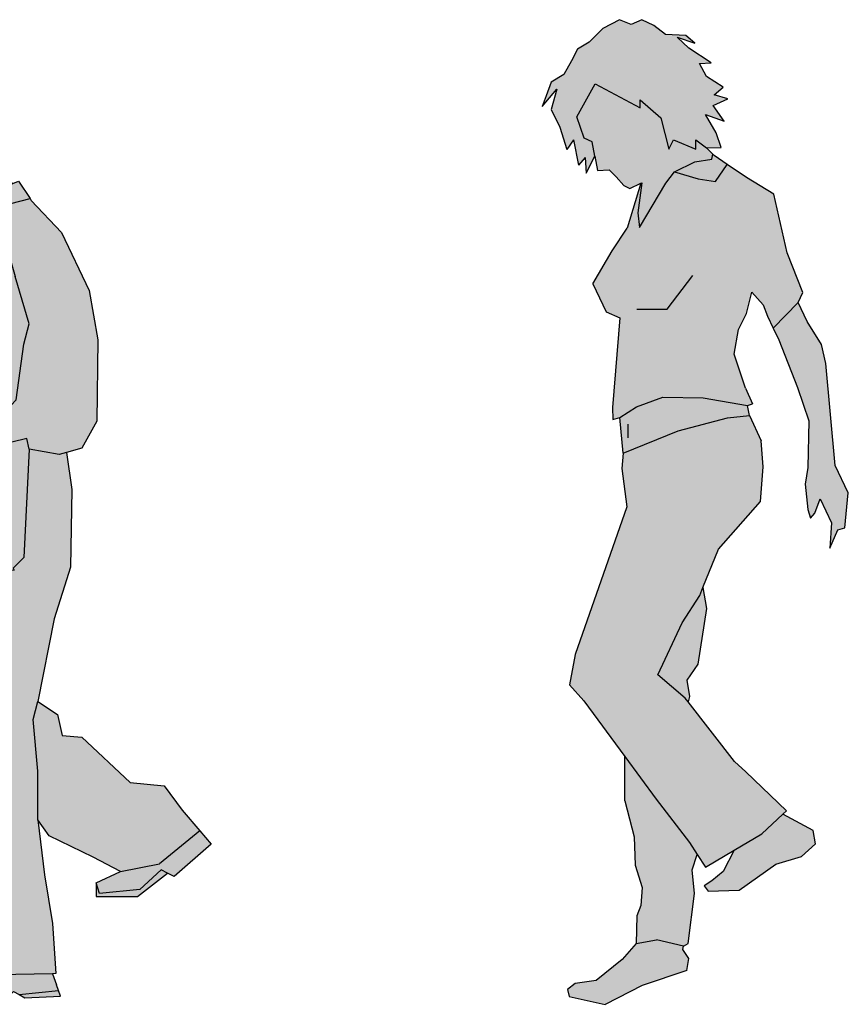
# Model space of a CAD drawing. Units: millimetres. Extents: x 1911 to 2621, y 1057 to 1636.
# Drawn here: x 2149 to 2150, y 1561 to 1563 of the extents above; entities that cross this region are included whole.
import ezdxf

# ---------------------------------------------------------------- set-up
doc = ezdxf.new("R2010")
doc.units = ezdxf.units.MM
doc.layers.get('0').update_dxf_attribs({"color": 1})

# ---------------------------------------------------------------- blocks, each defined once
blk = doc.blocks.new('PESSOA 4')
h = blk.add_hatch(color=256)
h.paths.add_polyline_path([(-2.186, 46.713), (-3.155, 49.989), (-3.657, 51.776), (-6.657, 51.776), (-7.999, 48.797), (-8.819, 44.479), (-8.521, 39.788), (-8.748, 37.55), (-9.042, 34.651), (-9.862, 33.534), (-10.233, 31.622), (-8.372, 31.002), (-7.302, 31.121), (-7.03, 31.151), (-5.838, 34.353), (-3.9, 37.182), (-4.37, 38.262), (-4.645, 38.895), (-4.198, 40.235), (-3.08, 41.426), (-2.558, 45.298)])
h.paths.add_polyline_path([(0.05, 53.041), (-2.037, 55.275), (-2.121, 55.402), (-4.183, 54.887), (-6.76, 53.648), (-7.131, 53.146), (-7.924, 52.073), (-8.893, 47.159), (-9.713, 47.159), (-9.712, 43.432), (-12.021, 44.497), (-11.983, 44.367), (-12.246, 43.052), (-13.383, 42.367), (-13.028, 41.539), (-11.429, 41.184), (-9.712, 40.06), (-9.604, 39.387), (-9.604, 37.351), (-8.748, 37.55), (-8.521, 39.788), (-8.819, 44.479), (-7.999, 48.797), (-6.657, 51.776), (-3.657, 51.776), (-3.155, 49.989), (-2.186, 46.713), (-2.558, 45.298), (-3.08, 41.426), (-4.198, 40.235), (-4.645, 38.895), (-4.37, 38.262), (-2.356, 38.732), (-2.186, 38.001), (-0.099, 37.629), (0.42, 37.777), (1.466, 38.076), (2.51, 39.937), (2.584, 45.596), (1.988, 49.021)])
h.paths.add_polyline_path([(-3.771, 59.454), (-4.73, 60.987), (-6.521, 62.712), (-8.503, 63.16), (-11.532, 61.498), (-12.389, 60.142), (-12.712, 59.876), (-12.561, 59.677), (-12.958, 59.374), (-11.574, 58.876), (-11.359, 59.374), (-11.074, 58.451), (-10.222, 58.309), (-9.471, 57.485), (-8.777, 56.524), (-8.777, 56.086), (-8.169, 56.524), (-8.608, 57.133), (-8.854, 58.102), (-8.532, 58.986), (-7.807, 59.228), (-7.324, 58.263), (-7.405, 57.539), (-6.198, 56.976), (-4.99, 57.217), (-4.49, 57.217), (-4.027, 56.963), (-3.515, 57.985)])
h.paths.add_polyline_path([(-4.943, 55.722), (-3.318, 56.443), (-4.027, 56.963), (-4.49, 57.217), (-4.99, 57.217), (-6.198, 56.976), (-7.405, 57.539), (-7.324, 58.263), (-7.807, 59.228), (-8.532, 58.986), (-8.854, 58.102), (-8.608, 57.133), (-8.169, 56.524), (-8.777, 56.086), (-8.777, 56.524), (-9.471, 57.485), (-10.222, 58.309), (-11.074, 58.451), (-11.359, 59.374), (-11.574, 58.876), (-11.401, 57.525), (-10.888, 57.063), (-10.631, 56.654), (-10.734, 56.09), (-10.683, 55.014), (-9.964, 55.065), (-8.99, 54.347), (-8.272, 53.374), (-7.131, 53.146), (-6.76, 53.648), (-6.657, 53.786)])
h.paths.add_polyline_path([(-2.121, 55.402), (-2.931, 56.615), (-3.318, 56.443), (-4.943, 55.722), (-6.657, 53.786), (-6.76, 53.648), (-4.183, 54.887)])
h.paths.add_polyline_path([(-11.983, 44.367), (-12.021, 44.497), (-12.732, 45.68), (-14.271, 46.153), (-14.863, 45.384), (-14.464, 45.047), (-16.048, 44.734), (-15.929, 44.083), (-15.515, 43.787), (-15.515, 43.432), (-15.1, 43.373), (-14.508, 42.486), (-13.383, 42.367), (-12.246, 43.052)])
h.paths.add_polyline_path([(-8.748, 37.55), (-9.604, 37.351), (-12.822, 36.6), (-12.607, 28.135), (-10.195, 28.135), (-11.204, 29.215), (-10.309, 31.226), (-10.233, 31.622), (-9.862, 33.534), (-9.042, 34.651)])
h.paths.add_polyline_path([(-7.302, 31.121), (-8.372, 31.002), (-10.233, 31.622), (-10.309, 31.226), (-11.204, 29.215), (-10.16, 28.099), (-9.818, 28.074), (-9.117, 28.024), (-7.403, 28.471), (-7.188, 29.185)])
h.paths.add_polyline_path([(-0.45, 26.204), (0.675, 29.803), (0.788, 35.201), (0.42, 37.777), (-0.099, 37.629), (-2.186, 38.001), (-2.558, 30.481), (-3.304, 29.737), (-3.229, 29.588), (-7.179, 29.215), (-7.403, 28.471), (-9.117, 28.024), (-9.818, 28.074), (-8.424, 12.062), (-7.351, 10.776), (-6.708, 7.133), (-6.064, 4.025), (-7.418, 2.546), (-5.403, 1.462), (-0.567, 1.569), (-0.338, 1.574), (-0.563, 5.061), (-1.126, 8.435), (-1.576, 12.258), (-1.576, 15.632), (-1.914, 19.231), (-1.576, 20.468)])
h.paths.add_polyline_path([(7.205, 14.62), (4.841, 14.845), (1.463, 17.994), (0.113, 18.107), (-0.225, 19.569), (-1.576, 20.468), (-1.914, 19.231), (-1.576, 15.632), (-1.576, 12.258), (-0.788, 11.134), (2.251, 9.672), (4.165, 8.66), (6.86, 9.209), (9.686, 11.484), (8.443, 12.933)])
h.paths.add_polyline_path([(-3.265, 0.337), (-2.871, 0.112), (-0.141, 0.394), (-0.281, 0.787), (-0.567, 1.569), (-5.403, 1.462), (-7.418, 2.546), (-7.787, 2.142), (-10.88, 0.376), (-9.579, -0.235), (-3.546, 0.056)])
h.paths.add_polyline_path([(-3.827, -0.225), (-3.546, 0.056), (-9.579, -0.235), (-10.88, 0.376), (-10.019, -0.562)])
h.paths.add_polyline_path([(-0.141, 0.394), (-2.871, 0.112), (-2.477, -0.112), (0, 0)])
h.paths.add_polyline_path([(6.98, 8.772), (7.43, 8.547), (7.88, 8.322), (10.469, 10.572), (9.686, 11.484), (6.86, 9.209), (4.165, 8.66), (2.477, 7.872), (2.702, 7.148), (5.516, 7.423)])
h.paths.add_polyline_path([(7.43, 8.547), (6.98, 8.772), (5.516, 7.423), (2.702, 7.148), (2.477, 7.872), (2.477, 6.935), (5.352, 6.935)])
h.paths.add_polyline_path([(-2.186, 38.001), (-2.356, 38.732), (-4.37, 38.262), (-3.9, 37.182), (-5.838, 34.353), (-7.03, 31.151), (-7.302, 31.121), (-7.19, 29.214), (-3.229, 29.588), (-3.304, 29.737), (-2.558, 30.481)])
h.paths.add_polyline_path([(-16.403, 46.686), (-17.291, 46.272), (-16.048, 44.734), (-14.464, 45.047), (-14.863, 45.384)])
at = {"color": 250}
for p, q in [((-11.532, 61.498), (-8.503, 63.16)), ((-8.503, 63.16), (-6.521, 62.712)), ((-6.521, 62.712), (-4.73, 60.987)), ((-12.389, 60.142), (-11.532, 61.498)), ((-4.73, 60.987), (-3.771, 59.454)), ((-12.958, 59.374), (-12.561, 59.677)), ((-12.712, 59.876), (-12.389, 60.142)), ((-12.561, 59.677), (-12.712, 59.876)), ((-11.574, 58.876), (-12.958, 59.374)), ((-11.359, 59.374), (-11.574, 58.876)), ((-11.401, 57.525), (-11.574, 58.876)), ((-11.359, 59.374), (-11.074, 58.451)), ((-8.854, 58.102), (-8.532, 58.986)), ((-8.532, 58.986), (-7.807, 59.228)), ((-7.807, 59.228), (-7.324, 58.263)), ((-3.771, 59.454), (-3.515, 57.985)), ((-11.074, 58.451), (-10.222, 58.309)), ((-10.222, 58.309), (-9.471, 57.485)), ((-7.324, 58.263), (-7.405, 57.539)), ((-10.888, 57.063), (-11.401, 57.525)), ((-8.777, 56.524), (-9.471, 57.485)), ((-8.854, 58.102), (-8.608, 57.133)), ((-7.405, 57.539), (-6.198, 56.976)), ((-3.515, 57.985), (-4.027, 56.963)), ((-10.631, 56.654), (-10.888, 57.063)), ((-8.608, 57.133), (-8.169, 56.524)), ((-6.198, 56.976), (-4.99, 57.217)), ((-4.99, 57.217), (-4.49, 57.217)), ((-4.49, 57.217), (-4.027, 56.963)), ((-4.027, 56.963), (-3.318, 56.443)), ((-10.734, 56.09), (-10.631, 56.654)), ((-10.683, 55.014), (-10.734, 56.09)), ((-8.169, 56.524), (-8.777, 56.086)), ((-8.777, 56.086), (-8.777, 56.524)), ((-4.943, 55.722), (-3.318, 56.443)), ((-3.318, 56.443), (-2.931, 56.615)), ((-2.931, 56.615), (-2.121, 55.402)), ((-6.657, 53.786), (-4.943, 55.722)), ((-4.183, 54.887), (-2.121, 55.402)), ((-2.121, 55.402), (-2.037, 55.275)), ((-9.964, 55.065), (-10.683, 55.014)), ((-8.99, 54.347), (-9.964, 55.065)), ((-6.76, 53.648), (-4.183, 54.887)), ((-2.037, 55.275), (0.05, 53.041)), ((-8.272, 53.374), (-8.99, 54.347)), ((-8.99, 54.347), (-8.99, 53.597)), ((-8.99, 53.597), (-8.534, 52.707)), ((-8.534, 52.707), (-8.272, 53.374)), ((-7.131, 53.146), (-8.272, 53.374)), ((-7.131, 53.146), (-6.76, 53.648)), ((-6.76, 53.648), (-6.657, 53.786)), ((-7.924, 52.073), (-7.131, 53.146)), ((0.05, 53.041), (1.988, 49.021)), ((-8.893, 47.159), (-7.924, 52.073)), ((-7.999, 48.797), (-6.657, 51.776)), ((-6.657, 51.776), (-3.657, 51.776)), ((-3.657, 51.776), (-3.155, 49.989)), ((-2.186, 46.713), (-3.155, 49.989)), ((-8.819, 44.479), (-7.999, 48.797)), ((1.988, 49.021), (2.584, 45.596)), ((-17.291, 46.272), (-16.403, 46.686)), ((-16.403, 46.686), (-14.863, 45.384)), ((-9.712, 43.432), (-9.713, 47.159)), ((-9.713, 47.159), (-8.893, 47.159)), ((-2.558, 45.298), (-2.186, 46.713)), ((-16.048, 44.734), (-17.291, 46.272)), ((-14.863, 45.384), (-14.271, 46.153)), ((-14.271, 46.153), (-12.732, 45.68)), ((-14.863, 45.384), (-14.464, 45.047)), ((-12.732, 45.68), (-12.021, 44.497)), ((-3.08, 41.426), (-2.558, 45.298)), ((2.584, 45.596), (2.51, 39.937)), ((-14.464, 45.047), (-16.048, 44.734)), ((-15.929, 44.083), (-16.048, 44.734)), ((-14.464, 45.047), (-14.026, 45.084)), ((-14.026, 45.084), (-14.026, 44.445)), ((-12.021, 44.497), (-9.712, 43.432)), ((-12.021, 44.497), (-11.983, 44.367)), ((-8.521, 39.788), (-8.819, 44.479)), ((-15.515, 43.787), (-15.929, 44.083)), ((-15.515, 43.432), (-15.515, 43.787)), ((-14.026, 44.445), (-13.561, 44.097)), ((-13.561, 44.097), (-13.387, 43.807)), ((-11.983, 44.367), (-12.246, 43.052)), ((-15.1, 43.373), (-15.515, 43.432)), ((-14.508, 42.486), (-15.1, 43.373)), ((-13.383, 42.367), (-14.508, 42.486)), ((-12.246, 43.052), (-13.383, 42.367)), ((-13.028, 41.539), (-13.383, 42.367)), ((-11.429, 41.184), (-13.028, 41.539)), ((-9.712, 40.06), (-11.429, 41.184)), ((-4.198, 40.235), (-3.08, 41.426)), ((-9.604, 39.387), (-9.712, 40.06)), ((-8.748, 37.55), (-8.521, 39.788)), ((-4.645, 38.895), (-4.198, 40.235)), ((2.51, 39.937), (1.466, 38.076)), ((-9.604, 37.351), (-9.604, 39.387)), ((-4.37, 38.262), (-4.645, 38.895)), ((-2.356, 38.732), (-4.37, 38.262)), ((-2.186, 38.001), (-2.356, 38.732)), ((-3.9, 37.182), (-4.37, 38.262)), ((-2.186, 38.001), (-2.558, 30.481)), ((-0.099, 37.629), (-2.186, 38.001)), ((0.42, 37.777), (-0.099, 37.629)), ((1.466, 38.076), (0.42, 37.777)), ((0.42, 37.777), (0.788, 35.201)), ((-12.822, 36.6), (-9.604, 37.351)), ((-9.604, 37.351), (-8.748, 37.55)), ((-9.042, 34.651), (-8.748, 37.55)), ((-5.838, 34.353), (-3.9, 37.182)), ((-12.607, 28.135), (-12.822, 36.6)), ((0.788, 35.201), (0.675, 29.803)), ((-9.862, 33.534), (-9.042, 34.651)), ((-7.03, 31.151), (-5.838, 34.353)), ((-10.233, 31.622), (-9.862, 33.534)), ((-10.309, 31.226), (-10.233, 31.622)), ((-10.233, 31.622), (-8.372, 31.002)), ((-11.204, 29.215), (-10.309, 31.226)), ((-8.372, 31.002), (-7.302, 31.121)), ((-7.302, 31.121), (-7.03, 31.151)), ((-7.188, 29.185), (-7.302, 31.121)), ((-2.558, 30.481), (-3.304, 29.737)), ((-3.229, 29.588), (-7.179, 29.215)), ((-3.304, 29.737), (-3.229, 29.588)), ((0.675, 29.803), (-0.45, 26.204)), ((-10.195, 28.135), (-11.204, 29.215)), ((-7.188, 29.185), (-7.403, 28.471)), ((-7.179, 29.215), (-7.188, 29.185)), ((-10.195, 28.135), (-12.607, 28.135)), ((-10.16, 28.099), (-10.195, 28.135)), ((-9.818, 28.074), (-10.16, 28.099)), ((-9.117, 28.024), (-9.818, 28.074)), ((-8.424, 12.062), (-9.818, 28.074)), ((-7.403, 28.471), (-9.117, 28.024)), ((-0.45, 26.204), (-1.576, 20.468)), ((-1.914, 19.231), (-1.576, 20.468)), ((-1.576, 20.468), (-0.225, 19.569)), ((-1.576, 15.632), (-1.914, 19.231)), ((-0.225, 19.569), (0.113, 18.107)), ((0.113, 18.107), (1.463, 17.994)), ((1.463, 17.994), (4.841, 14.845)), ((-1.576, 12.258), (-1.576, 15.632)), ((4.841, 14.845), (7.205, 14.62)), ((7.205, 14.62), (8.443, 12.933)), ((8.443, 12.933), (9.686, 11.484)), ((-7.351, 10.776), (-8.424, 12.062)), ((-0.788, 11.134), (-1.576, 12.258)), ((-1.576, 12.258), (-1.126, 8.435)), ((2.251, 9.672), (-0.788, 11.134)), ((9.686, 11.484), (6.86, 9.209)), ((9.686, 11.484), (10.469, 10.572)), ((-6.708, 7.133), (-7.351, 10.776)), ((10.469, 10.572), (7.88, 8.322)), ((4.165, 8.66), (2.251, 9.672)), ((4.165, 8.66), (6.86, 9.209)), ((-1.126, 8.435), (-0.563, 5.061)), ((2.477, 7.872), (4.165, 8.66)), ((5.352, 6.935), (7.43, 8.547)), ((6.98, 8.772), (5.516, 7.423)), ((7.43, 8.547), (6.98, 8.772)), ((7.88, 8.322), (7.43, 8.547)), ((2.702, 7.148), (2.477, 7.872)), ((2.477, 7.872), (2.477, 6.935)), ((-6.064, 4.025), (-6.708, 7.133)), ((2.477, 6.935), (5.352, 6.935)), ((5.516, 7.423), (2.702, 7.148)), ((-0.563, 5.061), (-0.338, 1.574)), ((-7.418, 2.546), (-6.064, 4.025)), ((-7.787, 2.142), (-10.88, 0.376)), ((-7.787, 2.142), (-7.418, 2.546)), ((-5.403, 1.462), (-7.418, 2.546)), ((-0.567, 1.569), (-5.403, 1.462)), ((-0.338, 1.574), (-0.567, 1.569)), ((-0.567, 1.569), (-0.281, 0.787)), ((-0.141, 0.394), (-0.281, 0.787)), ((-10.88, 0.376), (-9.579, -0.235)), ((-10.88, 0.376), (-10.019, -0.562)), ((-9.579, -0.235), (-3.546, 0.056)), ((-3.827, -0.225), (-3.546, 0.056)), ((-3.546, 0.056), (-3.265, 0.337)), ((-3.265, 0.337), (-2.871, 0.112)), ((-2.871, 0.112), (-0.141, 0.394)), ((-2.871, 0.112), (-2.477, -0.112)), ((-2.477, -0.112), (0, 0)), ((0, 0), (-0.141, 0.394)), ((-10.019, -0.562), (-3.827, -0.225))]:
    blk.add_line(p, q, dxfattribs=at)
blk = doc.blocks.new('PESSOA 5')
h = blk.add_hatch(color=256)
h.paths.add_polyline_path([(5.775, 21.003), (5.563, 21.277), (3.654, 22.884), (5.362, 26.499), (6.569, 28.407), (6.79, 28.95), (7.875, 31.62), (10.79, 34.934), (10.991, 37.344), (10.841, 39.148), (10.041, 40.89), (8.491, 40.742), (5.066, 39.839), (1.241, 38.291), (1.151, 37.208), (1.505, 34.557), (-2.076, 24.29), (-2.478, 22.181), (-1.473, 21.076), (1.363, 17.224), (3.553, 14.248), (5.865, 11.235), (6.395, 10.417), (6.971, 9.528), (8.956, 10.697), (10.891, 11.838), (12.358, 13.217), (12.6, 13.444), (9.785, 16.156), (8.981, 16.859)])
h.paths.add_polyline_path([(13.636, 10.27), (14.625, 11.148), (14.46, 12.082), (12.358, 13.217), (10.891, 11.838), (8.956, 10.697), (8.194, 9.226), (7.424, 8.568), (6.872, 8.238), (7.15, 7.854), (9.321, 7.936), (11.857, 9.728)])
h.paths.add_polyline_path([(6.395, 10.417), (5.865, 11.235), (3.553, 14.248), (1.363, 17.224), (1.363, 14.134), (2.018, 11.634), (2.096, 9.677), (2.566, 8.112), (2.477, 6.865), (2.203, 6.151), (2.148, 4.229), (3.577, 4.476), (5.439, 4.037), (5.775, 4.229), (6.215, 7.689), (6.05, 9.336)])
h.paths.add_polyline_path([(5.673, 2.35), (5.811, 3.179), (5.396, 3.801), (5.439, 4.037), (3.577, 4.476), (2.148, 4.229), (1.176, 3.11), (-0.623, 1.659), (-2.075, 1.451), (-2.629, 1.037), (-2.491, 0.553), (0, 0), (2.576, 1.3)])
h.paths.add_polyline_path([(7.052, 27.488), (6.79, 28.95), (6.569, 28.407), (5.362, 26.499), (3.654, 22.884), (5.563, 21.277), (5.775, 21.003), (5.869, 21.393), (5.682, 22.512), (6.429, 23.632)], flags=17)
h.paths.add_polyline_path([(8.491, 40.742), (10.041, 40.89), (9.881, 41.601), (6.819, 42.118), (4.009, 42.179), (2.177, 41.508), (1.029, 40.76), (1.241, 38.291), (5.066, 39.839)])
h.paths.add_polyline_path([(8.957, 45.169), (9.262, 46.878), (9.812, 47.976), (10.186, 49.465), (10.972, 48.586), (11.278, 47.793), (11.675, 46.969), (13.423, 48.742), (13.73, 49.433), (12.654, 52.198), (11.731, 56.268), (9.81, 57.42), (8.47, 58.344), (7.661, 57.162), (6.473, 57.34), (4.811, 57.814), (4.218, 57.043), (2.378, 53.96), (2.259, 54.968), (2.559, 57.065), (2.472, 57.025), (1.521, 53.906), (0.486, 52.327), (-0.846, 50.039), (0.063, 48.11), (1.011, 47.687), (0.509, 41.461), (0.535, 40.628), (1.029, 40.76), (2.177, 41.508), (4.009, 42.179), (6.819, 42.118), (9.881, 41.601), (10.249, 41.709), (9.751, 42.789)])
h.paths.add_polyline_path([(15.345, 44.518), (15.037, 45.823), (14.038, 47.436), (13.423, 48.742), (11.675, 46.969), (12.072, 46.146), (13.355, 42.85), (14.149, 40.531), (14.088, 37.297), (13.904, 36.138), (14.088, 34.368), (14.271, 33.758), (14.576, 34.124), (14.943, 35.101), (15.737, 33.453), (15.615, 31.683), (16.164, 32.965), (16.653, 33.087), (16.897, 35.528), (15.981, 37.419)])
h.paths.add_polyline_path([(7.511, 62.421), (8.529, 62.896), (7.579, 63.167), (8.19, 63.71), (7.036, 64.455), (6.561, 65.337), (7.375, 65.405), (5.814, 66.422), (5, 67.168), (6.222, 66.761), (5.611, 67.303), (4.185, 67.371), (3.371, 67.982), (2.556, 68.388), (1.81, 68.049), (0.995, 68.388), (-0.159, 67.778), (-1.109, 66.829), (-1.924, 66.354), (-2.331, 65.54), (-2.874, 64.591), (-3.756, 64.049), (-4.095, 63.099), (-4.367, 62.353), (-3.349, 63.574), (-3.756, 62.15), (-3.145, 60.929), (-2.67, 59.37), (-2.195, 60.048), (-1.856, 58.285), (-1.381, 58.827), (-1.313, 57.742), (-0.717, 58.905), (-0.913, 59.897), (-1.458, 60.169), (-1.96, 61.654), (-0.702, 63.934), (2.43, 62.278), (2.43, 62.823), (3.879, 61.583), (4.424, 59.403), (4.759, 60.046), (6.309, 59.403), (6.309, 60.046), (7.042, 59.494), (8.055, 59.505), (7.715, 60.522), (6.968, 61.811), (8.258, 61.336)])
h.paths.add_polyline_path([(3.879, 61.583), (2.43, 62.823), (2.43, 62.278), (-0.702, 63.934), (-1.96, 61.654), (-1.458, 60.169), (-0.913, 59.897), (-0.717, 58.905), (-0.522, 57.913), (0.288, 57.96), (0.764, 57.485), (1.288, 56.866), (1.716, 56.676), (2.472, 57.025), (2.559, 57.065), (2.259, 54.968), (2.378, 53.96), (4.218, 57.043), (4.811, 57.814), (6.236, 58.526), (7.423, 58.704), (7.491, 59.045), (7.042, 59.494), (6.309, 60.046), (6.309, 59.403), (4.759, 60.046), (4.424, 59.403)])
h.paths.add_polyline_path([(8.47, 58.344), (7.58, 58.957), (7.491, 59.045), (7.423, 58.704), (6.236, 58.526), (4.811, 57.814), (6.473, 57.34), (7.661, 57.162)])
at = {"color": 250}
for p, q in [((-0.159, 67.778), (-1.109, 66.829)), ((0.995, 68.388), (-0.159, 67.778)), ((1.81, 68.049), (0.995, 68.388)), ((2.556, 68.388), (1.81, 68.049)), ((3.371, 67.982), (2.556, 68.388)), ((4.185, 67.371), (3.371, 67.982)), ((5.611, 67.303), (4.185, 67.371)), ((5.814, 66.422), (5, 67.168)), ((5, 67.168), (6.222, 66.761)), ((6.222, 66.761), (5.611, 67.303)), ((-1.924, 66.354), (-2.331, 65.54)), ((-1.109, 66.829), (-1.924, 66.354)), ((7.375, 65.405), (5.814, 66.422)), ((-2.331, 65.54), (-2.874, 64.591)), ((6.561, 65.337), (7.375, 65.405)), ((7.036, 64.455), (6.561, 65.337)), ((-2.874, 64.591), (-3.756, 64.049)), ((8.19, 63.71), (7.036, 64.455)), ((-3.756, 64.049), (-4.095, 63.099)), ((-1.96, 61.654), (-0.702, 63.934)), ((-0.702, 63.934), (2.43, 62.278)), ((7.579, 63.167), (8.19, 63.71)), ((-4.367, 62.353), (-3.349, 63.574)), ((-4.095, 63.099), (-4.367, 62.353)), ((-3.349, 63.574), (-3.756, 62.15)), ((8.529, 62.896), (7.579, 63.167)), ((2.43, 62.823), (3.879, 61.583)), ((2.43, 62.278), (2.43, 62.823)), ((7.511, 62.421), (8.529, 62.896)), ((8.258, 61.336), (7.511, 62.421)), ((-3.756, 62.15), (-3.145, 60.929)), ((-1.458, 60.169), (-1.96, 61.654)), ((3.879, 61.583), (4.424, 59.403)), ((7.715, 60.522), (6.968, 61.811)), ((6.968, 61.811), (8.258, 61.336)), ((-3.145, 60.929), (-2.67, 59.37)), ((8.055, 59.505), (7.715, 60.522)), ((-2.195, 60.048), (-2.67, 59.37)), ((-2.195, 60.048), (-1.856, 58.285)), ((-0.913, 59.897), (-1.458, 60.169)), ((-0.717, 58.905), (-0.913, 59.897)), ((4.424, 59.403), (4.759, 60.046)), ((4.759, 60.046), (6.309, 59.403)), ((6.309, 60.046), (7.042, 59.494)), ((6.309, 59.403), (6.309, 60.046)), ((7.042, 59.494), (8.055, 59.505)), ((-1.381, 58.827), (-1.856, 58.285)), ((-1.381, 58.827), (-1.313, 57.742)), ((-1.313, 57.742), (-0.717, 58.905)), ((-0.717, 58.905), (-0.522, 57.913)), ((7.491, 59.045), (7.042, 59.494)), ((7.423, 58.704), (7.491, 59.045)), ((7.58, 58.957), (7.491, 59.045)), ((8.47, 58.344), (7.58, 58.957)), ((4.811, 57.814), (6.236, 58.526)), ((6.236, 58.526), (7.423, 58.704)), ((7.661, 57.162), (8.47, 58.344)), ((9.81, 57.42), (8.47, 58.344)), ((-0.522, 57.913), (0.288, 57.96)), ((0.288, 57.96), (0.764, 57.485)), ((0.764, 57.485), (1.288, 56.866)), ((4.218, 57.043), (4.811, 57.814)), ((4.811, 57.814), (6.473, 57.34)), ((1.288, 56.866), (1.716, 56.676)), ((2.472, 57.025), (1.521, 53.906)), ((1.716, 56.676), (2.472, 57.025)), ((2.559, 57.065), (2.259, 54.968)), ((2.378, 53.96), (4.218, 57.043)), ((2.472, 57.025), (2.559, 57.065)), ((6.473, 57.34), (7.661, 57.162)), ((11.731, 56.268), (9.81, 57.42)), ((12.654, 52.198), (11.731, 56.268)), ((2.259, 54.968), (2.378, 53.96)), ((0.486, 52.327), (1.521, 53.906)), ((-0.846, 50.039), (0.486, 52.327)), ((13.73, 49.433), (12.654, 52.198)), ((4.314, 48.286), (6.09, 50.615)), ((-0.846, 50.039), (0.063, 48.11)), ((9.812, 47.976), (10.186, 49.465)), ((10.186, 49.465), (10.972, 48.586)), ((13.423, 48.742), (13.73, 49.433)), ((10.972, 48.586), (11.278, 47.793)), ((13.423, 48.742), (11.675, 46.969)), ((14.038, 47.436), (13.423, 48.742)), ((0.063, 48.11), (1.011, 47.687)), ((2.202, 48.286), (4.314, 48.286)), ((9.262, 46.878), (9.812, 47.976)), ((1.011, 47.687), (0.509, 41.461)), ((11.278, 47.793), (11.675, 46.969)), ((15.037, 45.823), (14.038, 47.436)), ((8.957, 45.169), (9.262, 46.878)), ((11.675, 46.969), (12.072, 46.146)), ((12.072, 46.146), (13.355, 42.85)), ((15.345, 44.518), (15.037, 45.823)), ((9.751, 42.789), (8.957, 45.169)), ((15.981, 37.419), (15.345, 44.518)), ((9.751, 42.789), (10.249, 41.709)), ((13.355, 42.85), (14.149, 40.531)), ((2.177, 41.508), (4.009, 42.179)), ((4.009, 42.179), (6.819, 42.118)), ((6.819, 42.118), (9.881, 41.601)), ((0.509, 41.461), (0.535, 40.628)), ((1.029, 40.76), (2.177, 41.508)), ((9.881, 41.601), (10.249, 41.709)), ((10.041, 40.89), (9.881, 41.601)), ((0.535, 40.628), (1.029, 40.76)), ((1.241, 38.291), (1.029, 40.76)), ((5.066, 39.839), (8.491, 40.742)), ((8.491, 40.742), (10.041, 40.89)), ((10.041, 40.89), (10.841, 39.148)), ((14.149, 40.531), (14.088, 37.297)), ((1.241, 38.291), (5.066, 39.839)), ((1.584, 40.301), (1.584, 39.347)), ((10.991, 37.344), (10.841, 39.148)), ((1.241, 38.291), (1.151, 37.208)), ((1.151, 37.208), (1.505, 34.557)), ((10.79, 34.934), (10.991, 37.344)), ((14.088, 37.297), (13.904, 36.138)), ((16.897, 35.528), (15.981, 37.419)), ((13.904, 36.138), (14.088, 34.368)), ((7.875, 31.62), (10.79, 34.934)), ((14.576, 34.124), (14.943, 35.101)), ((14.943, 35.101), (15.737, 33.453)), ((16.653, 33.087), (16.897, 35.528)), ((1.505, 34.557), (-2.076, 24.29)), ((14.088, 34.368), (14.271, 33.758)), ((14.271, 33.758), (14.576, 34.124)), ((15.737, 33.453), (15.615, 31.683)), ((15.615, 31.683), (16.164, 32.965)), ((16.164, 32.965), (16.653, 33.087)), ((6.79, 28.95), (7.875, 31.62)), ((6.569, 28.407), (6.79, 28.95)), ((6.79, 28.95), (7.052, 27.488)), ((5.362, 26.499), (6.569, 28.407)), ((7.052, 27.488), (6.429, 23.632)), ((3.654, 22.884), (5.362, 26.499)), ((-2.076, 24.29), (-2.478, 22.181)), ((6.429, 23.632), (5.682, 22.512)), ((5.563, 21.277), (3.654, 22.884)), ((-2.478, 22.181), (-1.473, 21.076)), ((5.682, 22.512), (5.869, 21.393)), ((5.775, 21.003), (5.563, 21.277)), ((5.869, 21.393), (5.775, 21.003)), ((-1.473, 21.076), (1.363, 17.224)), ((8.981, 16.859), (5.775, 21.003)), ((1.363, 17.224), (3.553, 14.248)), ((1.363, 14.134), (1.363, 17.224)), ((9.785, 16.156), (8.981, 16.859)), ((12.6, 13.444), (9.785, 16.156)), ((1.363, 14.134), (2.018, 11.634)), ((3.553, 14.248), (5.865, 11.235)), ((10.891, 11.838), (12.358, 13.217)), ((12.358, 13.217), (12.6, 13.444)), ((14.46, 12.082), (12.358, 13.217)), ((2.018, 11.634), (2.096, 9.677)), ((8.956, 10.697), (10.891, 11.838)), ((14.625, 11.148), (14.46, 12.082)), ((5.865, 11.235), (6.395, 10.417)), ((13.636, 10.27), (14.625, 11.148)), ((6.05, 9.336), (6.395, 10.417)), ((6.395, 10.417), (6.971, 9.528)), ((6.971, 9.528), (8.956, 10.697)), ((8.956, 10.697), (8.194, 9.226)), ((11.857, 9.728), (13.636, 10.27)), ((2.096, 9.677), (2.566, 8.112)), ((9.321, 7.936), (11.857, 9.728)), ((6.215, 7.689), (6.05, 9.336)), ((8.194, 9.226), (7.424, 8.568)), ((7.424, 8.568), (6.872, 8.238)), ((6.872, 8.238), (7.15, 7.854)), ((2.566, 8.112), (2.477, 6.865)), ((5.775, 4.229), (6.215, 7.689)), ((7.15, 7.854), (9.321, 7.936)), ((2.477, 6.865), (2.203, 6.151)), ((2.203, 6.151), (2.148, 4.229)), ((2.148, 4.229), (1.176, 3.11)), ((2.148, 4.229), (3.577, 4.476)), ((5.439, 4.037), (3.577, 4.476)), ((5.439, 4.037), (5.775, 4.229)), ((5.396, 3.801), (5.439, 4.037)), ((5.811, 3.179), (5.396, 3.801)), ((1.176, 3.11), (-0.623, 1.659)), ((5.673, 2.35), (5.811, 3.179)), ((5.673, 2.35), (2.576, 1.3)), ((-2.075, 1.451), (-2.629, 1.037)), ((-0.623, 1.659), (-2.075, 1.451)), ((-2.629, 1.037), (-2.491, 0.553)), ((2.576, 1.3), (0, 0)), ((-2.491, 0.553), (0, 0))]:
    blk.add_line(p, q, dxfattribs=at)
blk = doc.blocks.new('Escala Humana para projetos arquitetônicos')
at = {"color": 7, "true_color": 0xffffff, "xscale": 0.0253018417005199, "yscale": 0.0253018417005199, "zscale": 0.0253018417005199}
for name, p in [('PESSOA 5', (214.3878, -89.1993)), ('PESSOA 4', (213.4303, -89.1851))]:
    blk.add_blockref(name, p, dxfattribs=at)

msp = doc.modelspace()

# ---------------------------------------------------------------- block references
at = {"color": 1, "linetype": 'Continuous', "ltscale": 0.05}
msp.add_blockref('Escala Humana para projetos arquitetônicos', (1935.593, 1650.1813), dxfattribs=at)

doc.saveas('drawing.dxf')
